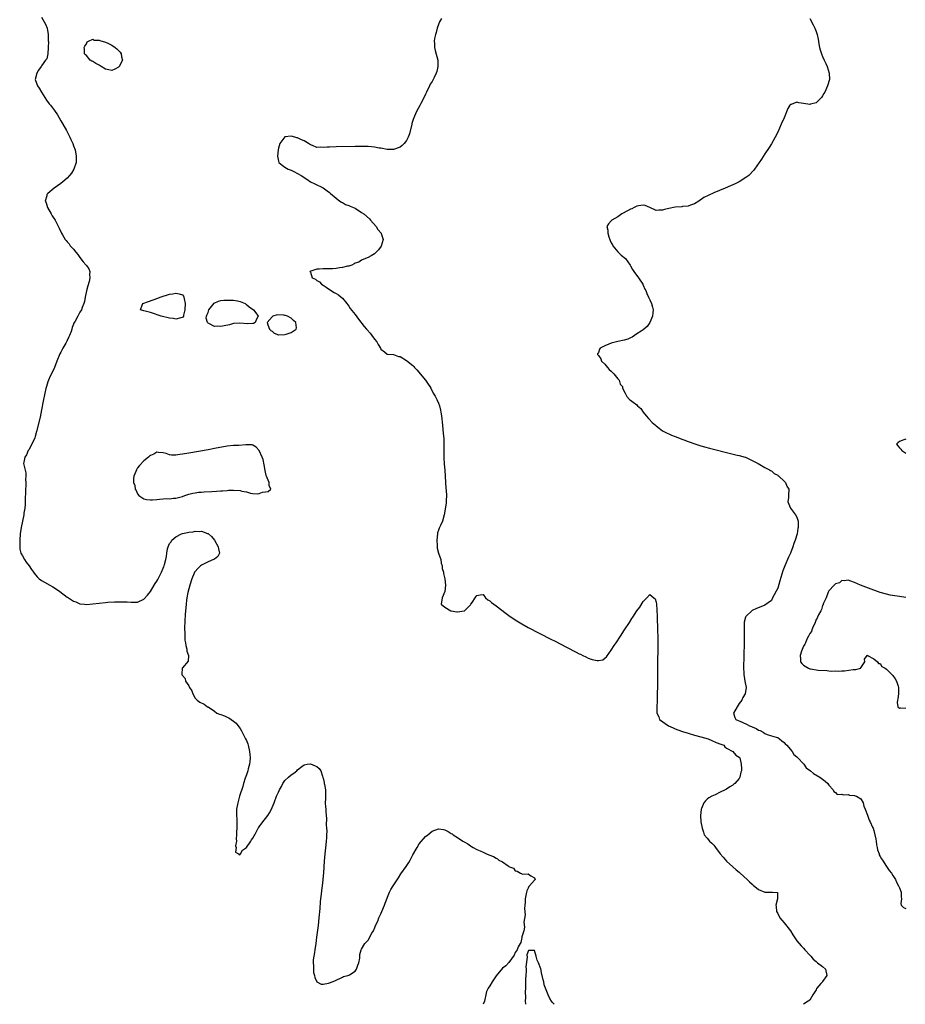
# Model space of a CAD drawing. Units: inches. Extents: x 2622000 to 2625000, y 1497000 to 1500000.
# Drawn here: x 2624204 to 2624481, y 1497000 to 1497308 of the extents above; entities that cross this region are included whole.
import ezdxf

# ---------------------------------------------------------------- set-up
doc = ezdxf.new("R2010")
doc.units = ezdxf.units.IN
doc.header["$MEASUREMENT"] = 0
doc.layers.add('LD26221497_2ft', color=215, linetype='Continuous')

msp = doc.modelspace()

# ---------------------------------------------------------------- linework, layer by layer
at = {"layer": 'LD26221497_2ft'}
for points, elevation in [([(2624211, 1497308.46), (2624211.86, 1497307), (2624212.24, 1497306.24), (2624212.7, 1497305), (2624213.03, 1497303), (2624213.08, 1497301.08), (2624213.1, 1497301), (2624213.16, 1497300.84), (2624213.11, 1497299), (2624212.99, 1497297), (2624212.61, 1497295.39), (2624212.28, 1497295), (2624211, 1497293.22), (2624210.87, 1497293), (2624210.09, 1497291.91), (2624209.55, 1497291), (2624208.99, 1497289), (2624209.74, 1497287), (2624210.27, 1497286.27), (2624210.99, 1497285), (2624212.56, 1497282.56), (2624213.41, 1497281.41), (2624213.75, 1497281), (2624215, 1497279.34), (2624215.96, 1497277.96), (2624217, 1497276.11), (2624217.6, 1497275), (2624218.76, 1497273), (2624219.87, 1497271), (2624220.19, 1497270.19), (2624220.74, 1497269), (2624221, 1497268.22), (2624221.47, 1497267), (2624221.86, 1497265), (2624221.85, 1497264.15), (2624221.77, 1497263), (2624221.05, 1497261), (2624220.3, 1497259.7), (2624219.77, 1497259), (2624219, 1497258.14), (2624217.69, 1497257), (2624217, 1497256.47), (2624214.98, 1497255), (2624213, 1497253.32), (2624212.67, 1497253), (2624212.66, 1497252.66), (2624212.17, 1497251), (2624212.47, 1497250.47), (2624212.83, 1497249), (2624213.98, 1497247), (2624214.34, 1497246.34), (2624215.24, 1497245), (2624216.52, 1497242.52), (2624217.24, 1497241), (2624217.52, 1497240.48), (2624218.38, 1497239), (2624218.68, 1497238.68), (2624219, 1497238.24), (2624219.59, 1497237.59), (2624219.97, 1497237), (2624221, 1497235.93), (2624221.73, 1497235), (2624222.34, 1497234.34), (2624223, 1497233.34), (2624224.04, 1497232.04), (2624224.93, 1497231), (2624225, 1497230.87), (2624225.81, 1497229.81), (2624226.11, 1497229), (2624225.99, 1497228.01), (2624226.07, 1497227), (2624225.82, 1497225.82), (2624225.49, 1497224.51), (2624225, 1497222.94), (2624224.62, 1497221), (2624224.44, 1497219.56), (2624224.24, 1497219), (2624223.69, 1497217.69), (2624223.51, 1497217), (2624223, 1497216.31), (2624222.55, 1497215.45), (2624222.29, 1497215), (2624221.48, 1497213.48), (2624221.12, 1497212.88), (2624221, 1497212.52), (2624220.56, 1497211.44), (2624220.46, 1497211), (2624220.23, 1497210.23), (2624219.76, 1497209), (2624219.48, 1497208.52), (2624219, 1497207.38), (2624218.86, 1497207.14), (2624218.82, 1497207), (2624218.6, 1497206.6), (2624217.65, 1497205), (2624217.42, 1497204.58), (2624217, 1497203.77), (2624216.72, 1497203.28), (2624215.77, 1497201), (2624214.99, 1497199), (2624214.08, 1497197), (2624213.71, 1497196.29), (2624213.18, 1497195), (2624213, 1497194.51), (2624212.52, 1497193), (2624212.38, 1497192.38), (2624212.02, 1497191), (2624211.5, 1497188.5), (2624211, 1497185.79), (2624210.51, 1497183.49), (2624209.44, 1497179), (2624209, 1497177.38), (2624208.87, 1497177), (2624207.94, 1497175), (2624207, 1497173.3), (2624206.81, 1497173), (2624206.31, 1497171.69), (2624205.72, 1497171), (2624205.43, 1497169.43), (2624205.4, 1497169), (2624205.45, 1497168.55), (2624206.09, 1497166.09), (2624206.08, 1497165), (2624206.01, 1497163.99), (2624206.05, 1497163), (2624206.04, 1497162.04), (2624206, 1497161), (2624205.99, 1497160.01), (2624205.92, 1497157.92), (2624205.91, 1497157), (2624205.87, 1497156.13), (2624205.75, 1497155), (2624205.51, 1497153.51), (2624205.44, 1497153), (2624205, 1497150.98), (2624204.62, 1497149), (2624204.34, 1497147), (2624204.19, 1497145), (2624204.21, 1497143.79), (2624204.17, 1497143), (2624204.24, 1497142.24), (2624204.54, 1497141), (2624205, 1497140.09), (2624205.65, 1497139), (2624206.2, 1497138.2), (2624207.13, 1497137), (2624207.87, 1497135.87), (2624208.52, 1497135), (2624208.69, 1497134.69), (2624209.58, 1497133.58), (2624210.26, 1497133), (2624211, 1497132.41), (2624211.88, 1497131.88), (2624213.55, 1497131), (2624214.47, 1497130.47), (2624215.68, 1497129.68), (2624216.67, 1497129), (2624219, 1497127.27), (2624219.39, 1497127), (2624220.36, 1497126.36), (2624221, 1497125.99), (2624221.72, 1497125.72), (2624223, 1497125.19), (2624224.45, 1497125), (2624225.07, 1497124.93), (2624227, 1497125.1), (2624229, 1497125.39), (2624231, 1497125.6), (2624231.66, 1497125.66), (2624233.79, 1497125.79), (2624235.81, 1497125.81), (2624237.73, 1497125.73), (2624239, 1497125.66), (2624241, 1497125.7), (2624243, 1497126.63), (2624244.11, 1497127.89), (2624245.02, 1497128.98), (2624246.21, 1497131), (2624246.53, 1497131.47), (2624247, 1497132.27), (2624247.29, 1497132.71), (2624247.41, 1497133), (2624247.81, 1497133.81), (2624248.5, 1497135), (2624249, 1497136.32), (2624249.24, 1497136.76), (2624249.32, 1497137), (2624249.4, 1497137.4), (2624249.85, 1497139), (2624250.03, 1497139.97), (2624250.09, 1497141), (2624250.33, 1497142.33), (2624250.51, 1497143), (2624251, 1497144.01), (2624251.48, 1497144.52), (2624251.74, 1497145), (2624253, 1497146.09), (2624254.75, 1497147), (2624255, 1497147.11), (2624256.58, 1497147.42), (2624257, 1497147.57), (2624258.36, 1497147.64), (2624259, 1497147.84), (2624260.3, 1497147.7), (2624261, 1497147.86), (2624262.87, 1497147.13), (2624263, 1497147.13), (2624263.11, 1497147), (2624264.14, 1497146.14), (2624265, 1497145.03), (2624266.22, 1497143), (2624266.3, 1497142.3), (2624266.59, 1497141), (2624266.03, 1497139.97), (2624265, 1497139.14), (2624264.76, 1497139), (2624263, 1497138.28), (2624261.43, 1497137.43), (2624261, 1497137.23), (2624260.64, 1497137), (2624259.85, 1497136.15), (2624259, 1497135.2), (2624258.88, 1497135.12), (2624258.82, 1497135), (2624258.71, 1497134.71), (2624257.91, 1497133), (2624257.32, 1497131), (2624256.73, 1497128.73), (2624256.43, 1497127), (2624256.29, 1497126.29), (2624256.16, 1497125), (2624256.08, 1497123.92), (2624255.95, 1497123), (2624255.85, 1497121.85), (2624255.73, 1497119.73), (2624255.64, 1497117.64), (2624255.67, 1497117), (2624255.75, 1497116.25), (2624255.75, 1497115), (2624255.81, 1497113.81), (2624256.02, 1497113), (2624256.07, 1497112.07), (2624256.43, 1497111), (2624256.38, 1497110.38), (2624256.87, 1497109), (2624256.77, 1497107.23), (2624255, 1497105.17), (2624254.9, 1497105), (2624254.79, 1497103.21), (2624254.82, 1497103), (2624254.9, 1497102.9), (2624255, 1497102.7), (2624255.83, 1497101.83), (2624255.98, 1497101), (2624257, 1497099.48), (2624257.26, 1497099), (2624257.94, 1497097.94), (2624258.22, 1497097), (2624259, 1497095.71), (2624259.6, 1497095), (2624260.44, 1497094.44), (2624261.78, 1497093.78), (2624262.89, 1497093), (2624263, 1497092.95), (2624265, 1497091.6), (2624265.78, 1497091), (2624266.64, 1497090.64), (2624267, 1497090.53), (2624268.11, 1497090.11), (2624269, 1497089.75), (2624269.51, 1497089.51), (2624271, 1497088.51), (2624271.82, 1497087.82), (2624272.67, 1497086.67), (2624273, 1497086.17), (2624273.44, 1497085.44), (2624274.75, 1497083), (2624275, 1497082.44), (2624275.42, 1497081.42), (2624275.57, 1497081), (2624275.99, 1497079), (2624276.03, 1497078.03), (2624276.12, 1497077), (2624276.1, 1497075.9), (2624275.99, 1497075), (2624275.59, 1497073.59), (2624275.47, 1497073), (2624275.37, 1497072.63), (2624275, 1497071.73), (2624274.62, 1497070.62), (2624274.13, 1497069), (2624273.91, 1497068.09), (2624272.88, 1497065), (2624272.28, 1497063), (2624271.94, 1497061), (2624271.92, 1497060.08), (2624271.93, 1497059), (2624271.98, 1497057.98), (2624272, 1497057), (2624271.96, 1497055), (2624271.86, 1497053.86), (2624271.92, 1497053), (2624271.75, 1497051.75), (2624271.9, 1497051), (2624271.57, 1497049.57), (2624271.78, 1497049), (2624271.58, 1497047.58), (2624272.53, 1497047), (2624272.71, 1497046.71), (2624273, 1497046.8), (2624273.15, 1497047), (2624273.8, 1497048.2), (2624275, 1497048.95), (2624276.4, 1497051), (2624276.62, 1497051.38), (2624277, 1497051.89), (2624277.37, 1497052.63), (2624277.62, 1497053), (2624278.38, 1497054.38), (2624278.69, 1497055), (2624278.81, 1497055.19), (2624279, 1497055.41), (2624280.16, 1497057), (2624281, 1497058.07), (2624281.67, 1497059), (2624282.19, 1497059.81), (2624282.81, 1497061), (2624283, 1497061.5), (2624283.64, 1497063), (2624284.42, 1497065), (2624285, 1497066.34), (2624285.31, 1497067), (2624285.92, 1497068.08), (2624286.4, 1497069), (2624287, 1497069.9), (2624288.15, 1497071), (2624289, 1497071.73), (2624289.82, 1497072.18), (2624290.77, 1497073), (2624291, 1497073.22), (2624292.29, 1497074.29), (2624293, 1497074.84), (2624294, 1497075), (2624295, 1497075.19), (2624296.49, 1497074.49), (2624297, 1497074.28), (2624297.73, 1497073.73), (2624298.28, 1497073), (2624298.76, 1497071.24), (2624298.92, 1497070.92), (2624299, 1497070.64), (2624299.3, 1497069.3), (2624299.32, 1497069), (2624299.36, 1497068.64), (2624299.67, 1497067), (2624299.72, 1497065.72), (2624299.7, 1497064.3), (2624299.64, 1497063), (2624299.72, 1497061.72), (2624299.78, 1497061), (2624299.8, 1497060.2), (2624299.94, 1497059), (2624300.03, 1497058.03), (2624299.92, 1497056.08), (2624300.03, 1497055), (2624300.1, 1497054.1), (2624300.07, 1497053), (2624299.97, 1497052.03), (2624299.94, 1497051), (2624299.83, 1497049.83), (2624299.49, 1497047), (2624299.26, 1497044.74), (2624299.04, 1497041.04), (2624298.87, 1497039.13), (2624298.87, 1497038.87), (2624298.68, 1497037), (2624298.46, 1497035.54), (2624298.39, 1497034.39), (2624298.17, 1497033), (2624298.03, 1497031.97), (2624297.91, 1497029.91), (2624297.66, 1497027), (2624297.39, 1497024.61), (2624296.87, 1497021), (2624296.64, 1497019), (2624296.36, 1497017), (2624296.22, 1497016.22), (2624296.03, 1497015), (2624295.9, 1497013.9), (2624295.85, 1497013), (2624295.98, 1497012.02), (2624295.94, 1497011), (2624295.99, 1497009.99), (2624296.28, 1497009), (2624296.34, 1497008.34), (2624297, 1497006.98), (2624298.33, 1497006.33), (2624299, 1497006.32), (2624300.63, 1497006.63), (2624301, 1497006.72), (2624301.75, 1497007), (2624302.64, 1497007.36), (2624305, 1497008.46), (2624305.36, 1497008.64), (2624306.67, 1497009), (2624307, 1497009.11), (2624307.23, 1497009.23), (2624309, 1497010.31), (2624309.43, 1497011), (2624309.79, 1497012.21), (2624310.17, 1497013), (2624310.44, 1497014.44), (2624310.42, 1497015), (2624310.44, 1497015.56), (2624310.84, 1497017), (2624311, 1497017.2), (2624312.03, 1497019), (2624312.51, 1497019.49), (2624313, 1497020.05), (2624314.2, 1497022.2), (2624314.66, 1497023), (2624314.77, 1497023.23), (2624315, 1497023.7), (2624315.37, 1497024.64), (2624316.02, 1497026.02), (2624316.4, 1497027), (2624316.56, 1497027.44), (2624317, 1497028.24), (2624317.35, 1497029), (2624318.14, 1497031), (2624318.35, 1497031.65), (2624319.74, 1497035), (2624320.16, 1497035.84), (2624320.87, 1497037), (2624322.48, 1497039.52), (2624323.28, 1497040.72), (2624324.91, 1497043.09), (2624325.71, 1497044.29), (2624326.11, 1497045), (2624327, 1497046.67), (2624328.32, 1497049), (2624329, 1497050.14), (2624331, 1497052.44), (2624331.71, 1497053), (2624333, 1497054.1), (2624335, 1497054.84), (2624336.59, 1497054.59), (2624337, 1497054.49), (2624338.03, 1497054.03), (2624339, 1497053.39), (2624339.27, 1497053.27), (2624339.56, 1497053), (2624341, 1497052.12), (2624342.64, 1497051), (2624343, 1497050.78), (2624344.13, 1497050.13), (2624345, 1497049.5), (2624345.33, 1497049.33), (2624345.8, 1497049), (2624347, 1497048.41), (2624348.07, 1497047.93), (2624349, 1497047.58), (2624349.97, 1497047), (2624350.75, 1497046.75), (2624352.21, 1497046.21), (2624353, 1497045.66), (2624353.48, 1497045.48), (2624353.85, 1497045), (2624355, 1497044.52), (2624356.77, 1497043.23), (2624357, 1497043.11), (2624357.17, 1497043), (2624358.49, 1497042.49), (2624359, 1497041.69), (2624359.63, 1497041.63), (2624360.67, 1497041), (2624360.91, 1497040.91), (2624361, 1497040.79), (2624361.35, 1497040.65), (2624363, 1497040.78), (2624363.84, 1497040.15), (2624365, 1497039.56), (2624365.21, 1497039), (2624365, 1497038.79), (2624363.47, 1497037), (2624363.23, 1497036.77), (2624363, 1497036.24), (2624362.56, 1497035.44), (2624362.49, 1497035), (2624362.1, 1497033), (2624362.13, 1497031.87), (2624362, 1497031), (2624361.89, 1497029.89), (2624362.05, 1497027.95), (2624361.71, 1497025.71), (2624361.93, 1497024.07), (2624361.69, 1497023), (2624361.04, 1497021.04), (2624361.1, 1497020.9), (2624361, 1497020.89), (2624360.7, 1497019.3), (2624360.54, 1497019), (2624359.94, 1497017.94), (2624359.6, 1497017), (2624359, 1497016.21), (2624358.63, 1497015.37), (2624357, 1497013.11), (2624356.02, 1497011.98), (2624355, 1497011.28), (2624353, 1497008.91), (2624351.74, 1497007), (2624351, 1497005.81), (2624350.57, 1497005), (2624350.05, 1497003.95), (2624349.78, 1497003), (2624349.52, 1497001.52), (2624349.38, 1497001), (2624349.01, 1497000)], 7900), ([(2624335.92, 1497308.08), (2624335.34, 1497307), (2624335, 1497306.14), (2624334.6, 1497305), (2624334.32, 1497303.68), (2624334.08, 1497303), (2624333.8, 1497301.8), (2624333.69, 1497301), (2624333.73, 1497300.27), (2624333.74, 1497299), (2624334.01, 1497298.01), (2624334.76, 1497295), (2624334.85, 1497293), (2624334.48, 1497291.52), (2624334.32, 1497291), (2624333.62, 1497289.62), (2624333.22, 1497288.78), (2624333, 1497288.37), (2624332.46, 1497287.54), (2624332.18, 1497287), (2624331.25, 1497285), (2624331, 1497284.42), (2624330.51, 1497283.49), (2624329.5, 1497281.5), (2624329.18, 1497280.82), (2624328.16, 1497279), (2624327.55, 1497277.55), (2624327.3, 1497277), (2624327.22, 1497276.78), (2624326.73, 1497275.27), (2624326.66, 1497275), (2624325.95, 1497272.05), (2624325.58, 1497271), (2624325, 1497269.92), (2624324.32, 1497269), (2624323.63, 1497268.37), (2624323, 1497267.86), (2624321, 1497267.09), (2624319, 1497267.08), (2624317, 1497267.52), (2624316.43, 1497267.57), (2624315, 1497267.87), (2624314.11, 1497267.89), (2624313, 1497268.04), (2624311.98, 1497268.02), (2624311, 1497268.08), (2624309.94, 1497268.06), (2624309, 1497268.07), (2624303, 1497267.9), (2624301, 1497267.82), (2624300.2, 1497267.8), (2624299, 1497267.68), (2624298.21, 1497267.79), (2624297, 1497267.78), (2624295.61, 1497268.39), (2624295, 1497268.59), (2624294.39, 1497269), (2624293.53, 1497269.53), (2624293, 1497269.84), (2624292.16, 1497270.16), (2624291, 1497270.79), (2624290.78, 1497270.78), (2624290.15, 1497271), (2624289, 1497271.3), (2624286.98, 1497271.02), (2624285.49, 1497269), (2624285, 1497267.5), (2624284.87, 1497267), (2624284.68, 1497265), (2624285, 1497263.41), (2624285.16, 1497263), (2624286.18, 1497262.18), (2624287, 1497261.56), (2624288.03, 1497261), (2624289, 1497260.61), (2624289.8, 1497260.2), (2624291, 1497259.63), (2624292.06, 1497259), (2624292.66, 1497258.66), (2624293, 1497258.4), (2624293.84, 1497257.84), (2624295.02, 1497257.02), (2624296.35, 1497256.35), (2624299, 1497255.14), (2624300.23, 1497254.23), (2624301, 1497253.69), (2624301.32, 1497253.32), (2624303, 1497251.87), (2624304.22, 1497251), (2624304.66, 1497250.66), (2624305, 1497250.5), (2624305.97, 1497249.97), (2624307, 1497249.57), (2624307.43, 1497249.43), (2624308.49, 1497249), (2624309, 1497248.73), (2624311, 1497247.45), (2624311.64, 1497247), (2624313.41, 1497245.41), (2624313.8, 1497245), (2624315.55, 1497243), (2624316.11, 1497242.11), (2624317.05, 1497241), (2624317.09, 1497240.91), (2624317.75, 1497239), (2624317.11, 1497236.89), (2624316.29, 1497235.71), (2624315, 1497234.53), (2624313.93, 1497233.93), (2624313, 1497233.37), (2624312.24, 1497233), (2624311, 1497232.5), (2624310.11, 1497231.89), (2624309, 1497231.56), (2624308.67, 1497231.33), (2624307.89, 1497231), (2624307, 1497230.67), (2624306.62, 1497230.62), (2624305, 1497230.2), (2624304.09, 1497230.09), (2624303, 1497229.92), (2624301.85, 1497229.85), (2624301, 1497229.82), (2624299.83, 1497229.83), (2624299, 1497229.86), (2624297.71, 1497229.71), (2624297, 1497229.67), (2624294.86, 1497229), (2624295, 1497228.81), (2624295.55, 1497227), (2624296.54, 1497226.54), (2624297, 1497226.13), (2624297.81, 1497225.8), (2624298.48, 1497225), (2624299, 1497224.68), (2624299.95, 1497224.05), (2624301, 1497223.41), (2624302.45, 1497222.45), (2624303, 1497222.11), (2624303.72, 1497221.72), (2624304.65, 1497221), (2624305, 1497220.65), (2624306.37, 1497219), (2624307, 1497218.17), (2624307.46, 1497217.46), (2624309, 1497215.5), (2624310.07, 1497214.07), (2624311.84, 1497211.84), (2624312.47, 1497211), (2624312.72, 1497210.72), (2624313.68, 1497209.68), (2624314.2, 1497209), (2624315, 1497207.88), (2624315.75, 1497207), (2624316.19, 1497206.19), (2624316.91, 1497205), (2624317, 1497204.72), (2624318.16, 1497203.84), (2624319, 1497203.12), (2624320.98, 1497203.02), (2624322.47, 1497202.47), (2624323, 1497202.42), (2624325, 1497201.17), (2624327, 1497199.56), (2624327.29, 1497199.29), (2624327.52, 1497199), (2624328.28, 1497198.28), (2624330.93, 1497195), (2624331.81, 1497193.81), (2624332.3, 1497193), (2624332.58, 1497192.58), (2624333.38, 1497191), (2624333.98, 1497189.98), (2624334.49, 1497189), (2624335, 1497187.84), (2624335.3, 1497187), (2624335.64, 1497185.64), (2624335.74, 1497185), (2624335.93, 1497183.93), (2624336.26, 1497181), (2624336.38, 1497179.62), (2624336.51, 1497178.51), (2624336.65, 1497176.65), (2624336.71, 1497175), (2624336.67, 1497173), (2624336.66, 1497171.34), (2624336.67, 1497171), (2624336.7, 1497170.7), (2624336.78, 1497169), (2624336.81, 1497168.81), (2624336.94, 1497166.94), (2624337.2, 1497163), (2624337.28, 1497161.29), (2624337.41, 1497160.59), (2624337.49, 1497159), (2624337.42, 1497157.42), (2624337.45, 1497157), (2624337.41, 1497156.59), (2624336.81, 1497153), (2624336.27, 1497151), (2624335.65, 1497149.65), (2624335.34, 1497149), (2624335.22, 1497148.78), (2624335, 1497148.18), (2624334.7, 1497147.3), (2624334.65, 1497147), (2624334.44, 1497145), (2624334.6, 1497143.4), (2624334.58, 1497142.58), (2624335.02, 1497141.02), (2624335.06, 1497140.94), (2624335.73, 1497139), (2624335.87, 1497137.87), (2624336.2, 1497137), (2624336.2, 1497136.2), (2624336.58, 1497135), (2624336.58, 1497134.58), (2624336.97, 1497133), (2624337.19, 1497131), (2624336.96, 1497129), (2624336.14, 1497127), (2624335.86, 1497125), (2624337, 1497124.14), (2624338.83, 1497123), (2624339, 1497122.95), (2624340.69, 1497122.69), (2624341, 1497122.6), (2624343, 1497122.94), (2624343.09, 1497123), (2624344.09, 1497123.91), (2624345, 1497124.8), (2624345.16, 1497125), (2624345.54, 1497125.54), (2624346.49, 1497127), (2624346.67, 1497127.33), (2624347, 1497127.79), (2624348, 1497128), (2624349, 1497128.04), (2624349.71, 1497127), (2624350.38, 1497126.38), (2624351, 1497126.1), (2624351.53, 1497125.53), (2624353, 1497124.49), (2624356.15, 1497122.15), (2624357, 1497121.54), (2624359, 1497120.14), (2624361, 1497118.91), (2624363, 1497117.79), (2624370.12, 1497114.12), (2624371.43, 1497113.43), (2624375, 1497111.58), (2624378.04, 1497110.04), (2624379, 1497109.54), (2624379.39, 1497109.39), (2624380.11, 1497109), (2624381, 1497108.56), (2624381.79, 1497108.21), (2624383, 1497107.77), (2624384.56, 1497107.44), (2624385, 1497107.44), (2624386.31, 1497107.69), (2624387, 1497108.16), (2624387.45, 1497108.55), (2624389, 1497110.69), (2624389.93, 1497112.07), (2624390.52, 1497113), (2624391.84, 1497115), (2624393.11, 1497117), (2624394.68, 1497119.32), (2624395.44, 1497120.56), (2624395.74, 1497121), (2624397, 1497122.96), (2624397.87, 1497124.13), (2624399, 1497125.85), (2624400.11, 1497127), (2624401, 1497128.09), (2624402.32, 1497127), (2624402.68, 1497126.68), (2624403, 1497125.7), (2624403.07, 1497125.07), (2624403.31, 1497121.31), (2624403.3, 1497120.7), (2624403.46, 1497117.46), (2624403.46, 1497116.54), (2624403.52, 1497115), (2624403.54, 1497113.54), (2624403.5, 1497109.5), (2624403.47, 1497108.53), (2624403.45, 1497105.45), (2624403.39, 1497101.39), (2624403.28, 1497095), (2624403.22, 1497092.78), (2624403.27, 1497091), (2624403.8, 1497089.8), (2624404.09, 1497089), (2624406.82, 1497087), (2624408.36, 1497086.36), (2624409, 1497086.13), (2624409.81, 1497085.81), (2624411.28, 1497085.28), (2624413, 1497084.72), (2624415, 1497084.1), (2624417, 1497083.55), (2624419.23, 1497083), (2624420.42, 1497082.42), (2624421.81, 1497081.81), (2624423.26, 1497081.26), (2624424.13, 1497081), (2624424.46, 1497080.46), (2624425, 1497080.06), (2624426.98, 1497079), (2624427.88, 1497077.88), (2624429, 1497077.24), (2624429.11, 1497077), (2624429.61, 1497075), (2624429.66, 1497073.66), (2624429.63, 1497073), (2624429.48, 1497072.52), (2624429.18, 1497071), (2624429, 1497070.56), (2624427.56, 1497069), (2624427.26, 1497068.74), (2624427, 1497068.46), (2624426.06, 1497067.94), (2624425, 1497067.27), (2624424.53, 1497067), (2624423, 1497066.26), (2624421.5, 1497065.5), (2624420.36, 1497065), (2624419.48, 1497064.52), (2624419, 1497064.08), (2624418.38, 1497063.62), (2624417.86, 1497063), (2624417.22, 1497061.22), (2624417.12, 1497061), (2624417.1, 1497060.9), (2624416.91, 1497059), (2624417.01, 1497056.99), (2624417.36, 1497055), (2624417.79, 1497053.8), (2624418.06, 1497053), (2624419, 1497051.89), (2624419.71, 1497051), (2624420.4, 1497050.4), (2624421, 1497049.71), (2624421.34, 1497049.34), (2624421.52, 1497049), (2624423.02, 1497047), (2624423.93, 1497045.93), (2624425, 1497044.77), (2624427.01, 1497043), (2624428.05, 1497042.05), (2624429, 1497041.28), (2624429.31, 1497041), (2624431.48, 1497039), (2624432.22, 1497038.22), (2624433, 1497037.52), (2624433.28, 1497037.28), (2624435, 1497035.91), (2624437, 1497035.05), (2624439.34, 1497035), (2624440.9, 1497034.9), (2624440.9, 1497033), (2624440.94, 1497032.94), (2624440.37, 1497031), (2624440.55, 1497030.55), (2624440.63, 1497029), (2624441, 1497028.4), (2624441.65, 1497027), (2624442.27, 1497026.27), (2624443, 1497025.51), (2624444.94, 1497023), (2624445.73, 1497021.73), (2624447, 1497019.82), (2624448.3, 1497018.3), (2624449, 1497017.53), (2624449.51, 1497017), (2624451, 1497015.32), (2624451.31, 1497015), (2624452.08, 1497014.08), (2624453, 1497013.34), (2624453.18, 1497013.18), (2624453.46, 1497013), (2624455, 1497011.8), (2624455.91, 1497011), (2624456.37, 1497009), (2624455, 1497007.09), (2624454.95, 1497007.05), (2624454.47, 1497006.47), (2624453.17, 1497005), (2624453.11, 1497004.89), (2624453, 1497004.53), (2624452.37, 1497003.63), (2624452.01, 1497003), (2624451, 1497001.31), (2624450.46, 1497001), (2624449.04, 1497000)], 7898), ([(2624451, 1497308.03), (2624452.11, 1497306.11), (2624452.61, 1497305), (2624453, 1497304), (2624453.28, 1497303), (2624453.61, 1497301.61), (2624453.86, 1497300.14), (2624454.09, 1497299), (2624454.28, 1497298.28), (2624454.63, 1497297), (2624455, 1497296.17), (2624455.49, 1497295), (2624456, 1497294), (2624456.46, 1497293), (2624457.12, 1497291), (2624457.14, 1497289), (2624456.58, 1497287), (2624455.67, 1497285), (2624455.44, 1497284.56), (2624455, 1497283.88), (2624454.64, 1497283.36), (2624454.31, 1497283), (2624453, 1497281.71), (2624451.27, 1497281.27), (2624451, 1497281.17), (2624449, 1497281.52), (2624447.64, 1497281.64), (2624447, 1497281.88), (2624445.21, 1497281.21), (2624445, 1497281.2), (2624444.82, 1497281), (2624444.12, 1497279.88), (2624443, 1497277.04), (2624442.12, 1497275), (2624441, 1497272.55), (2624440.21, 1497271), (2624439, 1497268.84), (2624438.3, 1497267.7), (2624437, 1497265.72), (2624435.91, 1497264.09), (2624435.15, 1497263), (2624433.75, 1497261), (2624433.42, 1497260.58), (2624431.93, 1497259), (2624431, 1497258.33), (2624428.98, 1497257), (2624427.65, 1497256.35), (2624426.28, 1497255.72), (2624424.6, 1497255), (2624421, 1497253.54), (2624419.23, 1497252.77), (2624417.92, 1497252.08), (2624416.35, 1497251), (2624415, 1497250.1), (2624413.7, 1497249.7), (2624413, 1497249.41), (2624411.26, 1497249.26), (2624411, 1497249.21), (2624409, 1497249.05), (2624407, 1497248.69), (2624405.63, 1497248.37), (2624405, 1497248.19), (2624403.82, 1497248.18), (2624403, 1497248.06), (2624401, 1497248.94), (2624399.58, 1497249.58), (2624399, 1497249.66), (2624397.5, 1497249.5), (2624397, 1497249.37), (2624396.18, 1497249), (2624395.4, 1497248.6), (2624395, 1497248.47), (2624394.08, 1497247.92), (2624392.3, 1497247), (2624391, 1497246.06), (2624389.12, 1497245), (2624389, 1497244.84), (2624388.15, 1497243.85), (2624387.59, 1497243), (2624387.92, 1497241.92), (2624387.91, 1497241), (2624388.2, 1497239.8), (2624388.54, 1497239), (2624388.69, 1497238.69), (2624389, 1497237.95), (2624389.34, 1497237.34), (2624389.47, 1497237), (2624391, 1497235.15), (2624392.11, 1497234.11), (2624393.42, 1497233), (2624394.89, 1497231), (2624395, 1497230.77), (2624395.62, 1497229.62), (2624396.08, 1497229), (2624397.52, 1497227), (2624398.85, 1497225), (2624399, 1497224.71), (2624399.49, 1497223.49), (2624399.76, 1497223), (2624400.13, 1497222.13), (2624400.64, 1497221), (2624401, 1497220.14), (2624401.53, 1497219), (2624401.89, 1497217.89), (2624402.06, 1497217), (2624401.93, 1497216.07), (2624401.91, 1497215), (2624401.08, 1497213), (2624400.19, 1497211.81), (2624399, 1497210.78), (2624398.38, 1497210.38), (2624397, 1497209.46), (2624395.49, 1497208.51), (2624395, 1497208.29), (2624394.14, 1497207.86), (2624393, 1497207.51), (2624391.08, 1497207.08), (2624389, 1497206.59), (2624388.24, 1497206.24), (2624387, 1497205.77), (2624385.54, 1497205), (2624385.28, 1497204.72), (2624385, 1497203.68), (2624384.73, 1497203.26), (2624384.73, 1497203), (2624384.88, 1497202.88), (2624385, 1497202.74), (2624385.72, 1497201.72), (2624385.99, 1497201), (2624387, 1497200.03), (2624387.79, 1497199), (2624388.33, 1497198.33), (2624389, 1497197.83), (2624389.79, 1497197), (2624391, 1497195.48), (2624391.43, 1497195), (2624391.79, 1497193.79), (2624392.5, 1497193), (2624392.49, 1497192.49), (2624393.37, 1497191), (2624393.88, 1497189.88), (2624394.64, 1497189), (2624395, 1497188.82), (2624395.87, 1497188.13), (2624397, 1497187.28), (2624397.21, 1497187), (2624398.21, 1497186.21), (2624398.91, 1497185), (2624399.91, 1497183.91), (2624400.61, 1497183), (2624400.79, 1497182.79), (2624401.82, 1497181.82), (2624402.76, 1497181), (2624403, 1497180.77), (2624403.96, 1497180.04), (2624405, 1497179.21), (2624406.42, 1497178.42), (2624407, 1497178.24), (2624407.85, 1497177.85), (2624409, 1497177.46), (2624409.31, 1497177.31), (2624411, 1497176.6), (2624411.62, 1497176.38), (2624413, 1497175.83), (2624415.11, 1497175.11), (2624416.62, 1497174.62), (2624417, 1497174.52), (2624418.16, 1497174.16), (2624419.73, 1497173.73), (2624421.32, 1497173.32), (2624425, 1497172.41), (2624428.36, 1497171.64), (2624429, 1497171.51), (2624430.8, 1497171), (2624430.95, 1497170.95), (2624433, 1497169.95), (2624433.59, 1497169.59), (2624434.84, 1497169), (2624437, 1497167.74), (2624438.41, 1497167), (2624438.75, 1497166.75), (2624439, 1497166.65), (2624439.9, 1497165.9), (2624441, 1497165.35), (2624441.16, 1497165.16), (2624441.37, 1497165), (2624443, 1497163.47), (2624443.4, 1497163), (2624443.89, 1497161.89), (2624444.48, 1497161), (2624444.41, 1497159), (2624444.35, 1497158.35), (2624444.14, 1497157), (2624444.99, 1497155), (2624446.52, 1497153), (2624447, 1497152.21), (2624447.32, 1497151.32), (2624447.36, 1497151), (2624447.41, 1497149.41), (2624447.36, 1497149), (2624447.3, 1497148.7), (2624447.03, 1497147), (2624446.4, 1497145), (2624446.03, 1497143.97), (2624445.74, 1497143), (2624445.02, 1497140.98), (2624444.33, 1497139.67), (2624443.17, 1497137), (2624443, 1497136.48), (2624442.56, 1497135.44), (2624441.64, 1497132.36), (2624441, 1497130.03), (2624439.41, 1497127), (2624439, 1497126.18), (2624437, 1497124.77), (2624435.76, 1497124.24), (2624434.34, 1497123.66), (2624432.97, 1497123.03), (2624431, 1497121.15), (2624430.94, 1497121), (2624430.54, 1497119.46), (2624430.53, 1497119), (2624430.55, 1497118.55), (2624430.47, 1497117), (2624430.47, 1497115), (2624430.46, 1497113), (2624430.32, 1497105), (2624430.39, 1497103.61), (2624430.39, 1497103), (2624430.46, 1497102.46), (2624430.73, 1497101), (2624431.12, 1497099), (2624430.84, 1497097), (2624430.14, 1497095.86), (2624429.77, 1497095), (2624429, 1497093.95), (2624428.32, 1497093), (2624427.15, 1497091), (2624427.61, 1497089.61), (2624427.88, 1497089), (2624429.85, 1497088.15), (2624431.44, 1497087.44), (2624432.2, 1497087), (2624432.79, 1497086.79), (2624433, 1497086.68), (2624434.22, 1497086.22), (2624435, 1497085.66), (2624435.55, 1497085.55), (2624436.49, 1497085), (2624437, 1497084.65), (2624437.68, 1497084.32), (2624439, 1497083.94), (2624440.54, 1497083.46), (2624441, 1497083.35), (2624441.56, 1497083), (2624442.3, 1497082.3), (2624443, 1497081.84), (2624443.37, 1497081.37), (2624443.8, 1497081), (2624445.55, 1497079), (2624446.04, 1497078.04), (2624447, 1497077.31), (2624447.14, 1497077.14), (2624447.29, 1497077), (2624449, 1497075.1), (2624449.11, 1497075), (2624449.92, 1497073.92), (2624451.23, 1497073), (2624452.16, 1497072.16), (2624454.14, 1497071), (2624454.62, 1497070.62), (2624455, 1497070.36), (2624455.77, 1497069.77), (2624456.64, 1497069), (2624457, 1497068.5), (2624458.28, 1497067), (2624458.51, 1497066.51), (2624459, 1497066.17), (2624459.6, 1497065.6), (2624461, 1497065.68), (2624461.41, 1497065.41), (2624463, 1497065.57), (2624463.37, 1497065.37), (2624465, 1497065.29), (2624465.18, 1497065.18), (2624465.65, 1497065), (2624467, 1497064.19), (2624467.72, 1497063), (2624467.95, 1497061.95), (2624468.27, 1497061), (2624469, 1497059.05), (2624469.54, 1497057.54), (2624469.9, 1497057), (2624470.65, 1497055.35), (2624470.79, 1497055), (2624471, 1497054.33), (2624471.37, 1497053), (2624471.6, 1497051.6), (2624471.75, 1497051), (2624471.87, 1497049.87), (2624472.11, 1497049), (2624472.22, 1497048.22), (2624472.67, 1497047), (2624472.73, 1497046.73), (2624473, 1497046.18), (2624473.42, 1497045.42), (2624473.71, 1497045), (2624475, 1497043.01), (2624475.85, 1497041.85), (2624476.56, 1497041), (2624477, 1497040.25), (2624477.82, 1497039), (2624478.14, 1497038.14), (2624478.76, 1497037), (2624479, 1497036.35), (2624479.56, 1497035), (2624479.61, 1497033.61), (2624479.66, 1497033), (2624479.45, 1497031.45), (2624479.58, 1497031), (2624480.24, 1497030.24), (2624481, 1497029.94)], 7896), ([(2624481, 1497176.64), (2624480.36, 1497176.36), (2624479, 1497175.88), (2624478.52, 1497175.48), (2624478.15, 1497175), (2624478.55, 1497174.55), (2624479, 1497173.85), (2624479.51, 1497173.51), (2624479.75, 1497173), (2624481, 1497172.23)], 7894), ([(2624481, 1497127.13), (2624479, 1497127.39), (2624476.11, 1497127.89), (2624475, 1497128.16), (2624473, 1497128.72), (2624471.33, 1497129.33), (2624471, 1497129.42), (2624466.9, 1497131), (2624465, 1497131.76), (2624463.81, 1497132.19), (2624463, 1497132.52), (2624461.72, 1497132.28), (2624461, 1497132.38), (2624460.32, 1497131.68), (2624459, 1497131.4), (2624458.84, 1497131.16), (2624458.64, 1497131), (2624457, 1497129.23), (2624456.78, 1497128.78), (2624456.16, 1497127), (2624455.32, 1497125.32), (2624455.24, 1497125), (2624455.21, 1497124.79), (2624455, 1497124.62), (2624454.66, 1497123.34), (2624454.43, 1497123), (2624453.72, 1497121.72), (2624453.45, 1497121), (2624453.36, 1497120.64), (2624453, 1497120.24), (2624452.72, 1497119.28), (2624452.55, 1497119), (2624452.07, 1497118.07), (2624451.69, 1497117), (2624451.52, 1497116.48), (2624451, 1497115.88), (2624450.75, 1497115.25), (2624450.6, 1497115), (2624450.13, 1497114.13), (2624449.64, 1497113), (2624449.49, 1497112.51), (2624449, 1497111.87), (2624448.39, 1497110.39), (2624447.97, 1497109), (2624448.14, 1497107.86), (2624448.14, 1497107), (2624448.51, 1497106.51), (2624449, 1497105.95), (2624449.61, 1497105.61), (2624450.61, 1497105), (2624451, 1497104.84), (2624451.21, 1497104.79), (2624453.58, 1497104.42), (2624456.34, 1497104.34), (2624457, 1497104.24), (2624457.85, 1497104.15), (2624459, 1497104.16), (2624459.9, 1497104.1), (2624461, 1497104.17), (2624461.84, 1497104.16), (2624464.58, 1497104.58), (2624465.42, 1497104.58), (2624466.92, 1497105), (2624467, 1497105.09), (2624468.17, 1497107), (2624468.12, 1497107.88), (2624468.9, 1497109), (2624469, 1497109.05), (2624469.02, 1497109.02), (2624471, 1497107.96), (2624472.14, 1497107), (2624472.49, 1497106.49), (2624473, 1497106.46), (2624473.57, 1497105.57), (2624474.59, 1497105), (2624475, 1497104.75), (2624476.75, 1497103), (2624477, 1497102.77), (2624477.72, 1497101.72), (2624478.11, 1497101), (2624478.62, 1497099.38), (2624478.77, 1497099), (2624478.78, 1497097), (2624478.51, 1497095.49), (2624478.37, 1497095), (2624478.32, 1497094.32), (2624478.53, 1497093), (2624479, 1497092.56), (2624479.39, 1497092.61), (2624481, 1497092.58)], 7894), ([(2624371.12, 1497000), (2624370.59, 1497000.59), (2624370.35, 1497001), (2624369.8, 1497001.8), (2624369.26, 1497003), (2624368.47, 1497005), (2624368.07, 1497006.07), (2624367.87, 1497007), (2624367.67, 1497007.67), (2624367.4, 1497009), (2624367.32, 1497009.32), (2624367, 1497011.04), (2624366.21, 1497013), (2624365.84, 1497013.84), (2624365.54, 1497015), (2624365, 1497016.86), (2624363.14, 1497016.86), (2624362.59, 1497015.41), (2624362.76, 1497014.76), (2624362.34, 1497011.66), (2624362.4, 1497011), (2624362.43, 1497010.43), (2624362.32, 1497009), (2624362.19, 1497007.81), (2624362.24, 1497006.24), (2624362.16, 1497005), (2624362.07, 1497003.93), (2624362.15, 1497002.15), (2624362.1, 1497001), (2624362.18, 1497000.18), (2624362.17, 1497000)], 7900)]:
    msp.add_lwpolyline(points, dxfattribs=dict(at, elevation=elevation))
at = {"layer": 'LD26221497_2ft', "elevation": 7900}
for points in [[(2624231.71, 1497300.29), (2624233, 1497299.66), (2624233.95, 1497299), (2624234.51, 1497298.51), (2624235, 1497297.99), (2624235.54, 1497297.54), (2624235.86, 1497297), (2624235.98, 1497296.02), (2624236.25, 1497295), (2624235.23, 1497293), (2624235.12, 1497292.88), (2624235, 1497292.79), (2624233.84, 1497292.16), (2624233, 1497291.82), (2624232, 1497292), (2624231, 1497292.22), (2624229.61, 1497293), (2624229.28, 1497293.28), (2624229, 1497293.43), (2624227.96, 1497293.96), (2624227, 1497294.6), (2624226.67, 1497294.67), (2624226.18, 1497295), (2624225, 1497296.51), (2624224.72, 1497296.72), (2624224.45, 1497297), (2624224.45, 1497298.45), (2624224.35, 1497299), (2624224.56, 1497299.44), (2624225, 1497300.13), (2624225.22, 1497300.78), (2624225.68, 1497301), (2624227, 1497301.57), (2624227.31, 1497301.31), (2624229, 1497301.28), (2624229.17, 1497301.17), (2624231, 1497300.63)], [(2624247.31, 1497220.69), (2624248.1, 1497221), (2624251, 1497221.87), (2624252.02, 1497222.02), (2624253, 1497222.24), (2624254, 1497222), (2624255, 1497221.73), (2624255.32, 1497221.32), (2624255.49, 1497221), (2624255.51, 1497220.49), (2624255.84, 1497219), (2624255.81, 1497217), (2624255.37, 1497215.37), (2624255.35, 1497215), (2624255, 1497214.56), (2624254.54, 1497214.54), (2624253, 1497214.13), (2624252.27, 1497214.27), (2624251, 1497214.45), (2624248.38, 1497215), (2624247.38, 1497215.38), (2624246.29, 1497215.71), (2624245, 1497216.16), (2624243.4, 1497216.6), (2624243, 1497216.73), (2624241.88, 1497217), (2624242.44, 1497218.44), (2624242.69, 1497219), (2624244.41, 1497219.59)], [(2624272.2, 1497219.8), (2624273, 1497219.64), (2624274.57, 1497219), (2624274.81, 1497218.81), (2624275, 1497218.72), (2624275.9, 1497217.9), (2624277.22, 1497217), (2624277.95, 1497216.05), (2624278.69, 1497215), (2624278.1, 1497214.1), (2624277.7, 1497213), (2624277.24, 1497212.76), (2624277, 1497212.76), (2624275.42, 1497212.58), (2624272.86, 1497212.86), (2624271, 1497212.7), (2624269.7, 1497212.3), (2624268.01, 1497211.99), (2624267, 1497211.76), (2624266.11, 1497211.89), (2624265, 1497211.77), (2624263.23, 1497212.77), (2624263, 1497212.82), (2624262.82, 1497213), (2624262.44, 1497214.44), (2624262.49, 1497215), (2624262.62, 1497215.38), (2624263, 1497216.21), (2624263.27, 1497217), (2624264.55, 1497218.55), (2624264.94, 1497219.06), (2624266.25, 1497219.74), (2624267, 1497219.92), (2624267.96, 1497220.04), (2624269, 1497220.06), (2624269.94, 1497220.06), (2624271, 1497219.98)], [(2624289.72, 1497213.72), (2624289, 1497214.36), (2624287.82, 1497215), (2624287.22, 1497215.22), (2624287, 1497215.28), (2624286.68, 1497215.32), (2624284.6, 1497215.4), (2624283.28, 1497215), (2624283, 1497214.82), (2624281.46, 1497213), (2624281.69, 1497212.31), (2624282.26, 1497211), (2624282.6, 1497210.6), (2624283, 1497210.31), (2624283.69, 1497209.69), (2624285, 1497209.18), (2624285.17, 1497209.17), (2624287, 1497209.26), (2624287.44, 1497209.44), (2624289, 1497209.97), (2624290.55, 1497211), (2624290.63, 1497211.37), (2624290.4, 1497213)], [(2624244.43, 1497171), (2624243, 1497169.8), (2624241.64, 1497168.36), (2624241, 1497167.59), (2624240.65, 1497167), (2624240.47, 1497166.47), (2624239.84, 1497165), (2624239.72, 1497164.28), (2624239.77, 1497163), (2624240.11, 1497162.11), (2624240.28, 1497161), (2624240.54, 1497160.54), (2624241, 1497159.53), (2624241.37, 1497159), (2624242.33, 1497158.33), (2624243, 1497157.95), (2624243.78, 1497157.78), (2624245, 1497157.61), (2624245.64, 1497157.64), (2624247, 1497157.75), (2624247.87, 1497157.87), (2624249, 1497157.93), (2624250.05, 1497158.05), (2624251, 1497157.99), (2624252.17, 1497158.17), (2624253, 1497158.15), (2624254.61, 1497158.61), (2624255, 1497158.68), (2624255.79, 1497159), (2624257, 1497159.4), (2624258.23, 1497159.77), (2624259, 1497159.84), (2624259.98, 1497160.02), (2624261, 1497160.06), (2624261.82, 1497160.18), (2624264.21, 1497160.21), (2624265.62, 1497160.38), (2624267, 1497160.4), (2624267.51, 1497160.49), (2624269, 1497160.56), (2624269.39, 1497160.61), (2624271, 1497160.69), (2624273, 1497160.56), (2624273.62, 1497160.38), (2624275, 1497160.1), (2624276.29, 1497159.71), (2624277, 1497159.61), (2624278.5, 1497159.5), (2624279, 1497159.61), (2624280, 1497160), (2624281, 1497160.1), (2624281.79, 1497160.21), (2624282.64, 1497161), (2624282.13, 1497162.13), (2624282.1, 1497163), (2624281.51, 1497164.49), (2624281.26, 1497165), (2624281.19, 1497165.19), (2624280.85, 1497166.85), (2624280.57, 1497168.57), (2624280.21, 1497170.21), (2624279.93, 1497171), (2624279, 1497173.07), (2624278.08, 1497174.08), (2624277, 1497174.72), (2624276.77, 1497174.77), (2624274.79, 1497174.79), (2624272.66, 1497174.66), (2624271, 1497174.59), (2624269, 1497174.39), (2624265, 1497173.69), (2624263, 1497173.3), (2624257, 1497172.25), (2624255, 1497171.93), (2624254.16, 1497171.84), (2624253, 1497171.64), (2624251.6, 1497171.6), (2624251, 1497171.69), (2624249.91, 1497172.09), (2624249, 1497172.3), (2624247.54, 1497172.46), (2624247, 1497172.54), (2624246.08, 1497171.92), (2624245, 1497171.52), (2624244.75, 1497171.25)]]:
    msp.add_lwpolyline(points, close=True, dxfattribs=at)

doc.saveas('drawing.dxf')
